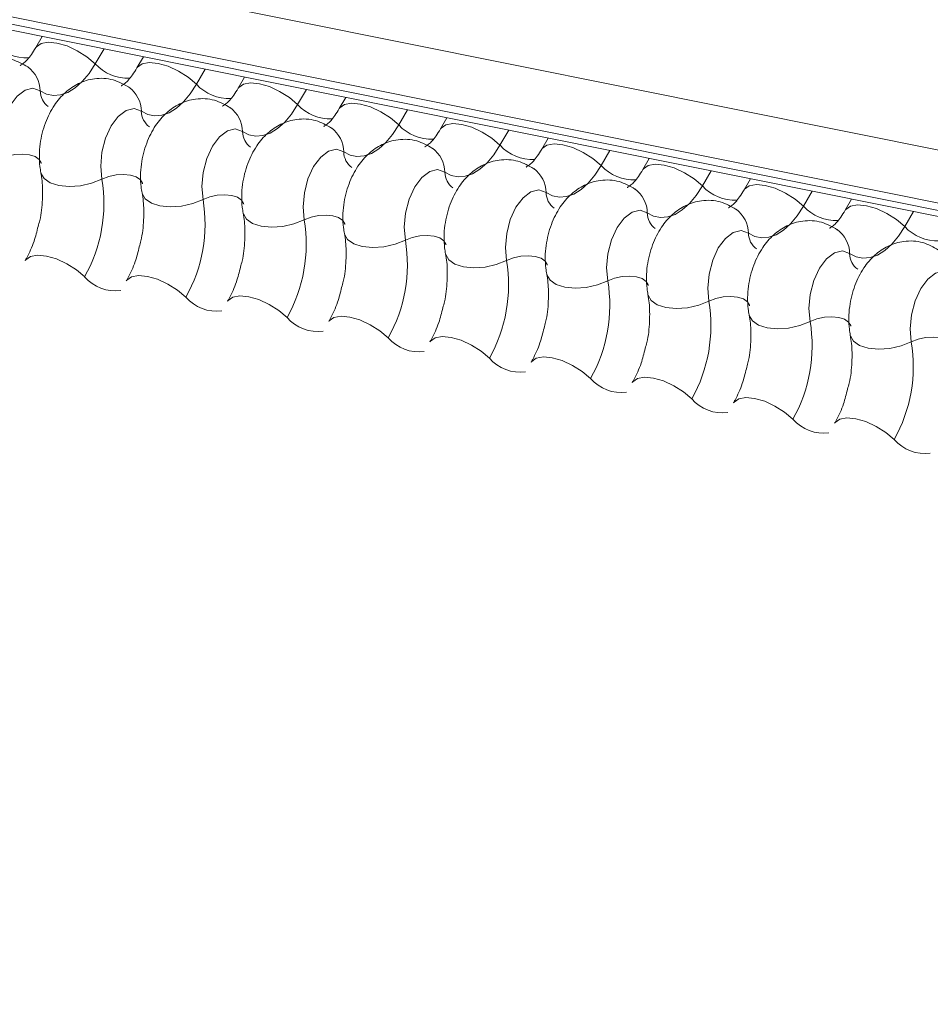
# Model space of a CAD drawing. Units: millimetres. Extents: x -23272466 to 44913, y -22484634 to 188.
# Drawn here: x -23271749 to -23271746, y -22483376 to -22483374 of the extents above; entities that cross this region are included whole.
import ezdxf

# ---------------------------------------------------------------- set-up
doc = ezdxf.new("R2010")
doc.units = ezdxf.units.MM
doc.layers.add('KEYLITE FLASHING', color=7, linetype='Continuous', lineweight=18)
doc.layers.add('KEYLITE TEXT', color=7, linetype='Continuous', lineweight=18, true_color=0x3b3b3b)

# ---------------------------------------------------------------- blocks, each defined once
blk = doc.blocks.new('TRF flashing icone')
at = {"layer": 'KEYLITE FLASHING', "color": 251, "linetype": 'Continuous', "lineweight": 13, "true_color": 0x636466}
for p, q in [((-6744.8486, -1202.2004), (-6692.5878, -1212.6994)), ((-6744.8594, -1202.3315), (-6692.5986, -1212.8305)), ((-6744.8484, -1202.3521), (-6692.5876, -1212.8511)), ((-6744.8248, -1202.3721), (-6692.564, -1212.8711)), ((-6738.5269, -1203.6374), (-6738.5432, -1203.6653)), ((-6738.3716, -1203.6686), (-6738.3935, -1203.7063)), ((-6738.2726, -1203.6885), (-6738.2888, -1203.7164)), ((-6738.1173, -1203.7197), (-6738.1392, -1203.7574)), ((-6738.0182, -1203.7396), (-6738.0344, -1203.7675)), ((-6737.8629, -1203.7708), (-6737.8848, -1203.8085)), ((-6737.7638, -1203.7907), (-6737.7801, -1203.8186)), ((-6737.6085, -1203.8219), (-6737.6304, -1203.8596)), ((-6737.5095, -1203.8418), (-6737.5257, -1203.8697)), ((-6737.3542, -1203.873), (-6737.3761, -1203.9107)), ((-6737.2551, -1203.8929), (-6737.2713, -1203.9208)), ((-6737.0998, -1203.9241), (-6737.1217, -1203.9618)), ((-6737.0007, -1203.944), (-6737.017, -1203.9719)), ((-6736.8454, -1203.9752), (-6736.8673, -1204.0129)), ((-6736.7464, -1203.9951), (-6736.7626, -1204.023)), ((-6736.5911, -1204.0263), (-6736.613, -1204.064)), ((-6736.492, -1204.0462), (-6736.5082, -1204.0741)), ((-6736.3367, -1204.0774), (-6736.3586, -1204.1151))]:
    blk.add_line(p, q, dxfattribs=at)
at = {"layer": 'KEYLITE FLASHING', "color": 251, "linetype": 'Continuous', "lineweight": 13, "true_color": 0x636466, "flags": 128}
for points in [[(-6738.5428, -1203.6648), (-6738.5416, -1203.663), (-6738.5299, -1203.6548), (-6738.5122, -1203.6516), (-6738.4898, -1203.6538), (-6738.4646, -1203.6612), (-6738.4387, -1203.6731), (-6738.4144, -1203.6885), (-6738.3935, -1203.7063)], [(-6738.3935, -1203.7063), (-6738.4091, -1203.7301), (-6738.4261, -1203.7503), (-6738.4439, -1203.7663), (-6738.4623, -1203.7777), (-6738.4807, -1203.7842), (-6738.4988, -1203.7858), (-6738.516, -1203.7824), (-6738.5321, -1203.774)], [(-6738.2885, -1203.7159), (-6738.2872, -1203.7141), (-6738.2756, -1203.7059), (-6738.2578, -1203.7027), (-6738.2354, -1203.7049), (-6738.2102, -1203.7123), (-6738.1844, -1203.7242), (-6738.16, -1203.7396), (-6738.1392, -1203.7574)], [(-6738.5321, -1203.774), (-6738.5503, -1203.7675), (-6738.5702, -1203.7719), (-6738.59, -1203.7869), (-6738.6078, -1203.8109), (-6738.6219, -1203.8418), (-6738.631, -1203.8767), (-6738.6343, -1203.9122), (-6738.6314, -1203.945)], [(-6738.1392, -1203.7574), (-6738.1548, -1203.7812), (-6738.1717, -1203.8014), (-6738.1896, -1203.8174), (-6738.2079, -1203.8288), (-6738.2264, -1203.8353), (-6738.2444, -1203.8369), (-6738.2617, -1203.8335), (-6738.2777, -1203.8251)], [(-6738.0341, -1203.767), (-6738.0329, -1203.7652), (-6738.0212, -1203.757), (-6738.0034, -1203.7538), (-6737.981, -1203.756), (-6737.9558, -1203.7634), (-6737.93, -1203.7753), (-6737.9056, -1203.7907), (-6737.8848, -1203.8085)], [(-6738.2777, -1203.8251), (-6738.2959, -1203.8186), (-6738.3158, -1203.823), (-6738.3356, -1203.838), (-6738.3534, -1203.862), (-6738.3675, -1203.8929), (-6738.3767, -1203.9278), (-6738.3799, -1203.9633), (-6738.377, -1203.9961)], [(-6737.8848, -1203.8085), (-6737.9004, -1203.8323), (-6737.9173, -1203.8525), (-6737.9352, -1203.8685), (-6737.9536, -1203.8799), (-6737.972, -1203.8864), (-6737.99, -1203.888), (-6738.0073, -1203.8846), (-6738.0234, -1203.8762)], [(-6737.7797, -1203.8181), (-6737.7785, -1203.8163), (-6737.7668, -1203.8081), (-6737.7491, -1203.8049), (-6737.7267, -1203.8071), (-6737.7015, -1203.8145), (-6737.6756, -1203.8264), (-6737.6513, -1203.8418), (-6737.6304, -1203.8596)], [(-6738.0234, -1203.8762), (-6738.0416, -1203.8697), (-6738.0615, -1203.8741), (-6738.0813, -1203.8891), (-6738.0991, -1203.9131), (-6738.1132, -1203.944), (-6738.1223, -1203.9789), (-6738.1255, -1204.0144), (-6738.1226, -1204.0472)], [(-6737.6304, -1203.8596), (-6737.646, -1203.8834), (-6737.663, -1203.9036), (-6737.6808, -1203.9196), (-6737.6992, -1203.931), (-6737.7176, -1203.9375), (-6737.7357, -1203.9391), (-6737.7529, -1203.9357), (-6737.769, -1203.9273)], [(-6737.5254, -1203.8692), (-6737.5241, -1203.8674), (-6737.5125, -1203.8592), (-6737.4947, -1203.856), (-6737.4723, -1203.8582), (-6737.4471, -1203.8656), (-6737.4213, -1203.8775), (-6737.3969, -1203.8929), (-6737.3761, -1203.9107)], [(-6737.769, -1203.9273), (-6737.7872, -1203.9208), (-6737.8071, -1203.9252), (-6737.8269, -1203.9402), (-6737.8447, -1203.9643), (-6737.8588, -1203.9951), (-6737.8679, -1204.03), (-6737.8712, -1204.0655), (-6737.8683, -1204.0983)], [(-6737.3761, -1203.9107), (-6737.3917, -1203.9345), (-6737.4086, -1203.9547), (-6737.4265, -1203.9707), (-6737.4448, -1203.9821), (-6737.4633, -1203.9886), (-6737.4813, -1203.9902), (-6737.4986, -1203.9868), (-6737.5146, -1203.9784)], [(-6737.271, -1203.9203), (-6737.2698, -1203.9185), (-6737.2581, -1203.9103), (-6737.2403, -1203.9071), (-6737.2179, -1203.9093), (-6737.1927, -1203.9167), (-6737.1669, -1203.9286), (-6737.1425, -1203.944), (-6737.1217, -1203.9618)], [(-6738.6314, -1203.945), (-6738.6142, -1203.9382), (-6738.5954, -1203.934), (-6738.5765, -1203.9327), (-6738.5592, -1203.9344), (-6738.5448, -1203.939), (-6738.5346, -1203.9462), (-6738.5294, -1203.9552), (-6738.5292, -1203.9563)], [(-6737.5146, -1203.9784), (-6737.5328, -1203.9719), (-6737.5527, -1203.9763), (-6737.5725, -1203.9913), (-6737.5903, -1204.0154), (-6737.6044, -1204.0462), (-6737.6136, -1204.0811), (-6737.6168, -1204.1166), (-6737.6139, -1204.1494)], [(-6737.1217, -1203.9618), (-6737.1373, -1203.9856), (-6737.1542, -1204.0058), (-6737.1721, -1204.0218), (-6737.1905, -1204.0332), (-6737.2089, -1204.0397), (-6737.2269, -1204.0413), (-6737.2442, -1204.0379), (-6737.2603, -1204.0295)], [(-6737.0166, -1203.9714), (-6737.0154, -1203.9696), (-6737.0037, -1203.9614), (-6736.986, -1203.9582), (-6736.9636, -1203.9604), (-6736.9384, -1203.9678), (-6736.9125, -1203.9797), (-6736.8882, -1203.9951), (-6736.8673, -1204.0129)], [(-6738.5303, -1203.9792), (-6738.53, -1203.9807), (-6738.5222, -1203.9943), (-6738.5068, -1204.005), (-6738.4853, -1204.012), (-6738.4592, -1204.0146), (-6738.431, -1204.0126), (-6738.4028, -1204.0063), (-6738.377, -1203.9961)], [(-6738.377, -1203.9961), (-6738.3598, -1203.9893), (-6738.341, -1203.9851), (-6738.3222, -1203.9838), (-6738.3048, -1203.9855), (-6738.2905, -1203.9901), (-6738.2802, -1203.9973), (-6738.275, -1204.0063), (-6738.2748, -1204.0074)], [(-6736.8673, -1204.0129), (-6736.8829, -1204.0367), (-6736.8999, -1204.0569), (-6736.9177, -1204.0729), (-6736.9361, -1204.0843), (-6736.9545, -1204.0908), (-6736.9726, -1204.0924), (-6736.9898, -1204.089), (-6737.0059, -1204.0806)], [(-6736.7623, -1204.0225), (-6736.761, -1204.0207), (-6736.7494, -1204.0125), (-6736.7316, -1204.0093), (-6736.7092, -1204.0115), (-6736.684, -1204.0189), (-6736.6582, -1204.0308), (-6736.6338, -1204.0462), (-6736.613, -1204.064)], [(-6738.276, -1204.0303), (-6738.2756, -1204.0318), (-6738.2678, -1204.0454), (-6738.2525, -1204.0561), (-6738.2309, -1204.0631), (-6738.2049, -1204.0657), (-6738.1766, -1204.0637), (-6738.1484, -1204.0574), (-6738.1226, -1204.0472)], [(-6738.1226, -1204.0472), (-6738.1055, -1204.0404), (-6738.0867, -1204.0362), (-6738.0678, -1204.0349), (-6738.0505, -1204.0366), (-6738.0361, -1204.0412), (-6738.0259, -1204.0484), (-6738.0207, -1204.0574), (-6738.0204, -1204.0585)], [(-6737.2603, -1204.0295), (-6737.2785, -1204.023), (-6737.2984, -1204.0274), (-6737.3182, -1204.0424), (-6737.336, -1204.0665), (-6737.3501, -1204.0973), (-6737.3592, -1204.1322), (-6737.3624, -1204.1677), (-6737.3595, -1204.2005)], [(-6736.613, -1204.064), (-6736.6286, -1204.0878), (-6736.6455, -1204.108), (-6736.6634, -1204.124), (-6736.6817, -1204.1354), (-6736.7002, -1204.1419), (-6736.7182, -1204.1435), (-6736.7355, -1204.1401), (-6736.7515, -1204.1317)], [(-6736.5079, -1204.0736), (-6736.5067, -1204.0718), (-6736.495, -1204.0636), (-6736.4772, -1204.0604), (-6736.4548, -1204.0626), (-6736.4296, -1204.07), (-6736.4038, -1204.0819), (-6736.3794, -1204.0973), (-6736.3586, -1204.1151)], [(-6738.0216, -1204.0814), (-6738.0213, -1204.0829), (-6738.0134, -1204.0965), (-6737.9981, -1204.1072), (-6737.9765, -1204.1142), (-6737.9505, -1204.1168), (-6737.9222, -1204.1148), (-6737.894, -1204.1085), (-6737.8683, -1204.0983)], [(-6737.8683, -1204.0983), (-6737.8511, -1204.0915), (-6737.8323, -1204.0873), (-6737.8134, -1204.086), (-6737.7961, -1204.0877), (-6737.7817, -1204.0923), (-6737.7715, -1204.0995), (-6737.7663, -1204.1085), (-6737.7661, -1204.1096)], [(-6737.0059, -1204.0806), (-6737.0241, -1204.0741), (-6737.044, -1204.0785), (-6737.0638, -1204.0935), (-6737.0816, -1204.1176), (-6737.0957, -1204.1484), (-6737.1048, -1204.1833), (-6737.1081, -1204.2188), (-6737.1052, -1204.2516)], [(-6736.3586, -1204.1151), (-6736.3742, -1204.1389), (-6736.3911, -1204.1591), (-6736.409, -1204.1751), (-6736.4274, -1204.1865), (-6736.4458, -1204.193), (-6736.4638, -1204.1946), (-6736.4811, -1204.1912), (-6736.4972, -1204.1828)], [(-6737.7672, -1204.1325), (-6737.7669, -1204.134), (-6737.7591, -1204.1476), (-6737.7437, -1204.1583), (-6737.7222, -1204.1653), (-6737.6961, -1204.1679), (-6737.6679, -1204.1659), (-6737.6397, -1204.1596), (-6737.6139, -1204.1494)], [(-6737.6139, -1204.1494), (-6737.5967, -1204.1426), (-6737.5779, -1204.1384), (-6737.5591, -1204.1371), (-6737.5417, -1204.1388), (-6737.5274, -1204.1434), (-6737.5171, -1204.1506), (-6737.5119, -1204.1596), (-6737.5117, -1204.1607)], [(-6736.7515, -1204.1317), (-6736.7697, -1204.1252), (-6736.7896, -1204.1296), (-6736.8094, -1204.1446), (-6736.8272, -1204.1687), (-6736.8413, -1204.1996), (-6736.8505, -1204.2344), (-6736.8537, -1204.2699), (-6736.8508, -1204.3027)], [(-6738.5698, -1204.2005), (-6738.5683, -1204.1982), (-6738.5566, -1204.1899), (-6738.5388, -1204.1868), (-6738.5164, -1204.189), (-6738.4912, -1204.1964), (-6738.4654, -1204.2083), (-6738.441, -1204.2237), (-6738.4202, -1204.2414)], [(-6737.5129, -1204.1836), (-6737.5125, -1204.1851), (-6737.5047, -1204.1987), (-6737.4894, -1204.2094), (-6737.4678, -1204.2164), (-6737.4418, -1204.219), (-6737.4135, -1204.217), (-6737.3853, -1204.2107), (-6737.3595, -1204.2005)], [(-6737.3595, -1204.2005), (-6737.3424, -1204.1937), (-6737.3236, -1204.1895), (-6737.3047, -1204.1882), (-6737.2874, -1204.1899), (-6737.273, -1204.1945), (-6737.2628, -1204.2017), (-6737.2576, -1204.2107), (-6737.2573, -1204.2118)], [(-6736.4972, -1204.1828), (-6736.5154, -1204.1763), (-6736.5353, -1204.1807), (-6736.5551, -1204.1957), (-6736.5729, -1204.2198), (-6736.587, -1204.2507), (-6736.5961, -1204.2855), (-6736.5993, -1204.321), (-6736.5964, -1204.3538)], [(-6738.3155, -1204.2516), (-6738.3139, -1204.2493), (-6738.3022, -1204.241), (-6738.2845, -1204.2379), (-6738.2621, -1204.2401), (-6738.2369, -1204.2475), (-6738.211, -1204.2594), (-6738.1867, -1204.2748), (-6738.1658, -1204.2925)], [(-6737.2585, -1204.2347), (-6737.2582, -1204.2362), (-6737.2503, -1204.2498), (-6737.235, -1204.2605), (-6737.2134, -1204.2675), (-6737.1874, -1204.2701), (-6737.1591, -1204.2682), (-6737.1309, -1204.2618), (-6737.1052, -1204.2516)], [(-6737.1052, -1204.2516), (-6737.088, -1204.2448), (-6737.0692, -1204.2406), (-6737.0503, -1204.2393), (-6737.033, -1204.241), (-6737.0186, -1204.2456), (-6737.0084, -1204.2528), (-6737.0032, -1204.2618), (-6737.003, -1204.2629)], [(-6736.2428, -1204.2339), (-6736.261, -1204.2274), (-6736.2809, -1204.2318), (-6736.3007, -1204.2468), (-6736.3185, -1204.2709), (-6736.3326, -1204.3018), (-6736.3417, -1204.3366), (-6736.345, -1204.3721), (-6736.3421, -1204.4049)], [(-6738.0611, -1204.3027), (-6738.0595, -1204.3004), (-6738.0479, -1204.2921), (-6738.0301, -1204.289), (-6738.0077, -1204.2912), (-6737.9825, -1204.2986), (-6737.9566, -1204.3105), (-6737.9323, -1204.3259), (-6737.9114, -1204.3436)], [(-6737.0041, -1204.2858), (-6737.0038, -1204.2873), (-6736.996, -1204.3009), (-6736.9806, -1204.3116), (-6736.9591, -1204.3186), (-6736.933, -1204.3212), (-6736.9048, -1204.3193), (-6736.8766, -1204.3129), (-6736.8508, -1204.3027)], [(-6736.8508, -1204.3027), (-6736.8336, -1204.2959), (-6736.8148, -1204.2917), (-6736.796, -1204.2904), (-6736.7786, -1204.2921), (-6736.7643, -1204.2967), (-6736.754, -1204.3039), (-6736.7488, -1204.3129), (-6736.7486, -1204.314)], [(-6737.8067, -1204.3538), (-6737.8052, -1204.3515), (-6737.7935, -1204.3432), (-6737.7757, -1204.3401), (-6737.7533, -1204.3423), (-6737.7281, -1204.3497), (-6737.7023, -1204.3616), (-6737.6779, -1204.377), (-6737.6571, -1204.3947)], [(-6736.7498, -1204.3369), (-6736.7494, -1204.3384), (-6736.7416, -1204.352), (-6736.7263, -1204.3627), (-6736.7047, -1204.3697), (-6736.6787, -1204.3723), (-6736.6504, -1204.3704), (-6736.6222, -1204.364), (-6736.5964, -1204.3538)], [(-6736.5964, -1204.3538), (-6736.5793, -1204.347), (-6736.5605, -1204.3428), (-6736.5416, -1204.3415), (-6736.5243, -1204.3432), (-6736.5099, -1204.3478), (-6736.4997, -1204.355), (-6736.4945, -1204.364), (-6736.4942, -1204.3651)], [(-6737.5524, -1204.4049), (-6737.5508, -1204.4026), (-6737.5391, -1204.3943), (-6737.5214, -1204.3912), (-6737.499, -1204.3934), (-6737.4738, -1204.4008), (-6737.4479, -1204.4127), (-6737.4236, -1204.4281), (-6737.4027, -1204.4458)], [(-6736.4954, -1204.388), (-6736.4951, -1204.3895), (-6736.4872, -1204.4031), (-6736.4719, -1204.4138), (-6736.4503, -1204.4208), (-6736.4243, -1204.4234), (-6736.396, -1204.4215), (-6736.3678, -1204.4151), (-6736.3421, -1204.4049)], [(-6736.3421, -1204.4049), (-6736.3249, -1204.3981), (-6736.3061, -1204.3939), (-6736.2872, -1204.3926), (-6736.2699, -1204.3943), (-6736.2555, -1204.3989), (-6736.2453, -1204.4061), (-6736.2401, -1204.4151), (-6736.2399, -1204.4162)], [(-6737.298, -1204.456), (-6737.2964, -1204.4537), (-6737.2848, -1204.4454), (-6737.267, -1204.4423), (-6737.2446, -1204.4445), (-6737.2194, -1204.4519), (-6737.1935, -1204.4638), (-6737.1692, -1204.4792), (-6737.1483, -1204.4969)], [(-6737.0436, -1204.5071), (-6737.0421, -1204.5048), (-6737.0304, -1204.4965), (-6737.0126, -1204.4934), (-6736.9902, -1204.4956), (-6736.965, -1204.503), (-6736.9392, -1204.5149), (-6736.9148, -1204.5303), (-6736.894, -1204.548)], [(-6736.7893, -1204.5582), (-6736.7877, -1204.5559), (-6736.776, -1204.5476), (-6736.7583, -1204.5445), (-6736.7359, -1204.5467), (-6736.7107, -1204.5541), (-6736.6848, -1204.566), (-6736.6605, -1204.5814), (-6736.6396, -1204.5991)], [(-6736.5349, -1204.6093), (-6736.5333, -1204.607), (-6736.5217, -1204.5987), (-6736.5039, -1204.5956), (-6736.4815, -1204.5978), (-6736.4563, -1204.6052), (-6736.4304, -1204.6171), (-6736.4061, -1204.6325), (-6736.3852, -1204.6502)]]:
    blk.add_lwpolyline(points, dxfattribs=at)
at = {"layer": 'KEYLITE FLASHING', "color": 251, "linetype": 'Continuous', "lineweight": 13, "true_color": 0x636466}
for centre, radius, start, end in [((-6738.5672, -1203.5819), 0.1089, 222.2234, 273.2403), ((-6738.6084, -1203.7755), 0.0764, 1.1443, 53.6278), ((-6738.3129, -1203.633), 0.1089, 222.2234, 273.2403), ((-6738.3541, -1203.8266), 0.0764, 1.1443, 53.6278), ((-6738.0585, -1203.6842), 0.1089, 222.2234, 273.2403), ((-6738.4811, -1203.7729), 0.051, 181.1606, 233.0001), ((-6738.0997, -1203.8777), 0.0764, 1.1443, 53.6278), ((-6737.8041, -1203.7353), 0.1089, 222.2234, 273.2403), ((-6738.2268, -1203.824), 0.051, 181.1606, 233.0001), ((-6737.8453, -1203.9288), 0.0764, 1.1443, 53.6278), ((-6737.5498, -1203.7864), 0.1089, 222.2234, 273.2403), ((-6737.9724, -1203.8751), 0.051, 181.1606, 233.0001), ((-6737.591, -1203.9799), 0.0764, 1.1443, 53.6278), ((-6737.2954, -1203.8375), 0.1089, 222.2234, 273.2403), ((-6737.718, -1203.9262), 0.051, 181.1606, 233.0001), ((-6737.3366, -1204.031), 0.0764, 1.1443, 53.6278), ((-6737.041, -1203.8886), 0.1089, 222.2234, 273.2403), ((-6738.7471, -1204.0574), 0.3751, 330.6264, 9.4128), ((-6737.4637, -1203.9773), 0.051, 181.1606, 233.0001), ((-6737.0822, -1204.0821), 0.0764, 1.1443, 53.6278), ((-6736.7867, -1203.9397), 0.1089, 222.2234, 273.2403), ((-6737.2093, -1204.0284), 0.051, 181.1606, 233.0001), ((-6738.4927, -1204.1085), 0.3751, 330.6264, 9.4128), ((-6736.5323, -1203.9908), 0.1089, 222.2234, 273.2403), ((-6736.9549, -1204.0795), 0.051, 181.1606, 233.0001), ((-6736.8279, -1204.1332), 0.0764, 1.1443, 53.6278), ((-6738.2383, -1204.1596), 0.3751, 330.6264, 9.4128), ((-6736.2779, -1204.0419), 0.1089, 222.2234, 273.2403), ((-6736.7006, -1204.1306), 0.051, 181.1606, 233.0001), ((-6736.5735, -1204.1843), 0.0764, 1.1443, 53.6278), ((-6737.984, -1204.2107), 0.3751, 330.6264, 9.4128), ((-6736.4462, -1204.1817), 0.051, 181.1606, 233.0001), ((-6737.7296, -1204.2618), 0.3751, 330.6264, 9.4128), ((-6738.3421, -1204.1724), 0.1043, 221.4746, 276.8887), ((-6737.4752, -1204.3129), 0.3751, 330.6264, 9.4128), ((-6738.0877, -1204.2235), 0.1043, 221.4746, 276.8887), ((-6737.2209, -1204.364), 0.3751, 330.6264, 9.4128), ((-6737.8333, -1204.2746), 0.1043, 221.4746, 276.8887), ((-6736.9665, -1204.4151), 0.3751, 330.6264, 9.4128), ((-6737.579, -1204.3257), 0.1043, 221.4746, 276.8887), ((-6736.7121, -1204.4662), 0.3751, 330.6264, 9.4128), ((-6737.3246, -1204.3768), 0.1043, 221.4746, 276.8887), ((-6737.0702, -1204.4279), 0.1043, 221.4746, 276.8887), ((-6736.8159, -1204.479), 0.1043, 221.4746, 276.8887), ((-6736.5615, -1204.5301), 0.1043, 221.4746, 276.8887), ((-6736.3071, -1204.5812), 0.1043, 221.4746, 276.8887)]:
    blk.add_arc(centre, radius, start, end, dxfattribs=at)
for points, knots in [([(-6738.5432, -1203.6653), (-6738.5469, -1203.6713), (-6738.5575, -1203.6883), (-6738.5736, -1203.7061), (-6738.5841, -1203.7108), (-6738.582, -1203.7104), (-6738.5816, -1203.7104)], [0, 0, 0, 0, 0.199668, 0.570183, 0.934022, 1, 1, 1, 1]), ([(-6738.5631, -1203.714), (-6738.5759, -1203.7068), (-6738.6026, -1203.6918), (-6738.6487, -1203.6897), (-6738.6903, -1203.7024), (-6738.7247, -1203.7261), (-6738.7531, -1203.7595), (-6738.7753, -1203.8035), (-6738.7885, -1203.8569), (-6738.7895, -1203.8998), (-6738.7856, -1203.9231), (-6738.7847, -1203.9281)], [0, 0, 0, 0, 0.112969, 0.234901, 0.342728, 0.446972, 0.557845, 0.682984, 0.818534, 0.960831, 1, 1, 1, 1]), ([(-6738.2888, -1203.7164), (-6738.2925, -1203.7224), (-6738.3031, -1203.7394), (-6738.3192, -1203.7572), (-6738.3298, -1203.7619), (-6738.3276, -1203.7615), (-6738.3273, -1203.7615)], [0, 0, 0, 0, 0.199668, 0.570183, 0.934022, 1, 1, 1, 1]), ([(-6738.3087, -1203.7651), (-6738.3216, -1203.7579), (-6738.3483, -1203.7429), (-6738.3943, -1203.7408), (-6738.436, -1203.7535), (-6738.4703, -1203.7772), (-6738.4987, -1203.8106), (-6738.5209, -1203.8546), (-6738.5342, -1203.908), (-6738.5351, -1203.9509), (-6738.5312, -1203.9742), (-6738.5303, -1203.9792)], [0, 0, 0, 0, 0.112969, 0.234901, 0.342728, 0.446972, 0.557845, 0.682984, 0.818534, 0.960831, 1, 1, 1, 1]), ([(-6738.0344, -1203.7675), (-6738.0382, -1203.7735), (-6738.0488, -1203.7905), (-6738.0649, -1203.8083), (-6738.0754, -1203.813), (-6738.0732, -1203.8126), (-6738.0729, -1203.8126)], [0, 0, 0, 0, 0.199668, 0.570183, 0.934022, 1, 1, 1, 1]), ([(-6738.0543, -1203.8163), (-6738.0672, -1203.809), (-6738.0939, -1203.794), (-6738.1399, -1203.7919), (-6738.1816, -1203.8046), (-6738.2159, -1203.8283), (-6738.2443, -1203.8617), (-6738.2665, -1203.9057), (-6738.2798, -1203.9591), (-6738.2808, -1204.002), (-6738.2768, -1204.0253), (-6738.276, -1204.0303)], [0, 0, 0, 0, 0.112969, 0.234901, 0.342728, 0.446972, 0.557845, 0.682984, 0.818534, 0.960831, 1, 1, 1, 1]), ([(-6737.7801, -1203.8186), (-6737.7838, -1203.8246), (-6737.7944, -1203.8417), (-6737.8105, -1203.8594), (-6737.821, -1203.8641), (-6737.8189, -1203.8637), (-6737.8185, -1203.8637)], [0, 0, 0, 0, 0.199668, 0.570183, 0.934022, 1, 1, 1, 1]), ([(-6737.8, -1203.8674), (-6737.8128, -1203.8601), (-6737.8395, -1203.8451), (-6737.8856, -1203.843), (-6737.9272, -1203.8557), (-6737.9616, -1203.8794), (-6737.99, -1203.9128), (-6738.0122, -1203.9568), (-6738.0254, -1204.0102), (-6738.0264, -1204.0531), (-6738.0225, -1204.0764), (-6738.0216, -1204.0814)], [0, 0, 0, 0, 0.112969, 0.234901, 0.342728, 0.446972, 0.557845, 0.682984, 0.818534, 0.960831, 1, 1, 1, 1]), ([(-6737.5257, -1203.8697), (-6737.5294, -1203.8757), (-6737.54, -1203.8928), (-6737.5561, -1203.9105), (-6737.5667, -1203.9152), (-6737.5645, -1203.9148), (-6737.5642, -1203.9148)], [0, 0, 0, 0, 0.199668, 0.570183, 0.934022, 1, 1, 1, 1]), ([(-6737.5456, -1203.9185), (-6737.5585, -1203.9112), (-6737.5852, -1203.8962), (-6737.6312, -1203.8941), (-6737.6729, -1203.9068), (-6737.7072, -1203.9305), (-6737.7356, -1203.9639), (-6737.7578, -1204.0079), (-6737.7711, -1204.0613), (-6737.772, -1204.1042), (-6737.7681, -1204.1275), (-6737.7672, -1204.1325)], [0, 0, 0, 0, 0.112969, 0.234901, 0.342728, 0.446972, 0.557845, 0.682984, 0.818534, 0.960831, 1, 1, 1, 1]), ([(-6737.2713, -1203.9208), (-6737.2751, -1203.9268), (-6737.2857, -1203.9439), (-6737.3018, -1203.9616), (-6737.3123, -1203.9663), (-6737.3101, -1203.9659), (-6737.3098, -1203.9659)], [0, 0, 0, 0, 0.199668, 0.570183, 0.934022, 1, 1, 1, 1]), ([(-6737.2912, -1203.9696), (-6737.3041, -1203.9623), (-6737.3308, -1203.9473), (-6737.3768, -1203.9452), (-6737.4185, -1203.9579), (-6737.4528, -1203.9816), (-6737.4812, -1204.015), (-6737.5034, -1204.059), (-6737.5167, -1204.1124), (-6737.5177, -1204.1553), (-6737.5137, -1204.1786), (-6737.5129, -1204.1836)], [0, 0, 0, 0, 0.112969, 0.234901, 0.342728, 0.446972, 0.557845, 0.682984, 0.818534, 0.960831, 1, 1, 1, 1]), ([(-6738.5303, -1203.9792), (-6738.5292, -1203.986), (-6738.5259, -1204.0061), (-6738.5255, -1204.0472), (-6738.5294, -1204.0879), (-6738.5358, -1204.1097), (-6738.5373, -1204.1147)], [0, 0, 0, 0, 0.183042, 0.532861, 0.894096, 1, 1, 1, 1]), ([(-6737.017, -1203.9719), (-6737.0207, -1203.9779), (-6737.0313, -1203.995), (-6737.0474, -1204.0127), (-6737.0579, -1204.0174), (-6737.0558, -1204.017), (-6737.0554, -1204.017)], [0, 0, 0, 0, 0.199668, 0.570183, 0.934022, 1, 1, 1, 1]), ([(-6737.0369, -1204.0207), (-6737.0497, -1204.0134), (-6737.0764, -1203.9984), (-6737.1225, -1203.9963), (-6737.1641, -1204.009), (-6737.1985, -1204.0327), (-6737.2269, -1204.0661), (-6737.2491, -1204.1101), (-6737.2623, -1204.1635), (-6737.2633, -1204.2065), (-6737.2594, -1204.2297), (-6737.2585, -1204.2347)], [0, 0, 0, 0, 0.112969, 0.234901, 0.342728, 0.446972, 0.557845, 0.682984, 0.818534, 0.960831, 1, 1, 1, 1]), ([(-6738.276, -1204.0303), (-6738.2748, -1204.0371), (-6738.2715, -1204.0572), (-6738.2712, -1204.0983), (-6738.2751, -1204.139), (-6738.2815, -1204.1608), (-6738.2829, -1204.1658)], [0, 0, 0, 0, 0.183042, 0.532861, 0.894096, 1, 1, 1, 1]), ([(-6736.7626, -1204.023), (-6736.7663, -1204.029), (-6736.7769, -1204.0461), (-6736.793, -1204.0638), (-6736.8036, -1204.0685), (-6736.8014, -1204.0681), (-6736.8011, -1204.0681)], [0, 0, 0, 0, 0.199668, 0.570183, 0.934022, 1, 1, 1, 1]), ([(-6736.7825, -1204.0718), (-6736.7954, -1204.0645), (-6736.8221, -1204.0495), (-6736.8681, -1204.0474), (-6736.9098, -1204.0601), (-6736.9441, -1204.0838), (-6736.9725, -1204.1172), (-6736.9947, -1204.1612), (-6737.008, -1204.2146), (-6737.0089, -1204.2576), (-6737.005, -1204.2808), (-6737.0041, -1204.2858)], [0, 0, 0, 0, 0.112969, 0.234901, 0.342728, 0.446972, 0.557845, 0.682984, 0.818534, 0.960831, 1, 1, 1, 1]), ([(-6738.0216, -1204.0814), (-6738.0205, -1204.0883), (-6738.0171, -1204.1083), (-6738.0168, -1204.1494), (-6738.0207, -1204.1901), (-6738.0271, -1204.2119), (-6738.0285, -1204.2169)], [0, 0, 0, 0, 0.183042, 0.532861, 0.894096, 1, 1, 1, 1]), ([(-6736.5082, -1204.0741), (-6736.512, -1204.0801), (-6736.5226, -1204.0972), (-6736.5387, -1204.1149), (-6736.5492, -1204.1196), (-6736.547, -1204.1192), (-6736.5467, -1204.1192)], [0, 0, 0, 0, 0.199668, 0.570183, 0.934022, 1, 1, 1, 1]), ([(-6738.5373, -1204.1147), (-6738.5404, -1204.1272), (-6738.5475, -1204.156), (-6738.5604, -1204.1838), (-6738.5685, -1204.1981), (-6738.5698, -1204.2005)], [0, 0, 0, 0, 0.3912275, 0.8973622, 1, 1, 1, 1]), ([(-6736.5281, -1204.1229), (-6736.541, -1204.1156), (-6736.5677, -1204.1006), (-6736.6137, -1204.0985), (-6736.6554, -1204.1112), (-6736.6897, -1204.1349), (-6736.7181, -1204.1683), (-6736.7403, -1204.2123), (-6736.7536, -1204.2657), (-6736.7546, -1204.3087), (-6736.7506, -1204.3319), (-6736.7498, -1204.3369)], [0, 0, 0, 0, 0.112969, 0.234901, 0.342728, 0.446972, 0.557845, 0.682984, 0.818534, 0.960831, 1, 1, 1, 1]), ([(-6737.7672, -1204.1325), (-6737.7661, -1204.1394), (-6737.7628, -1204.1594), (-6737.7624, -1204.2005), (-6737.7663, -1204.2412), (-6737.7727, -1204.263), (-6737.7742, -1204.268)], [0, 0, 0, 0, 0.183042, 0.532861, 0.894096, 1, 1, 1, 1]), ([(-6738.2829, -1204.1658), (-6738.286, -1204.1783), (-6738.2932, -1204.2071), (-6738.306, -1204.2349), (-6738.3141, -1204.2492), (-6738.3155, -1204.2516)], [0, 0, 0, 0, 0.3912275, 0.8973622, 1, 1, 1, 1]), ([(-6736.2738, -1204.174), (-6736.2866, -1204.1667), (-6736.3133, -1204.1517), (-6736.3594, -1204.1496), (-6736.401, -1204.1623), (-6736.4354, -1204.186), (-6736.4638, -1204.2194), (-6736.486, -1204.2634), (-6736.4992, -1204.3168), (-6736.5002, -1204.3598), (-6736.4963, -1204.383), (-6736.4954, -1204.388)], [0, 0, 0, 0, 0.112969, 0.234901, 0.342728, 0.446972, 0.557845, 0.682984, 0.818534, 0.960831, 1, 1, 1, 1]), ([(-6737.5129, -1204.1836), (-6737.5117, -1204.1905), (-6737.5084, -1204.2105), (-6737.5081, -1204.2516), (-6737.512, -1204.2923), (-6737.5184, -1204.3141), (-6737.5198, -1204.3191)], [0, 0, 0, 0, 0.183042, 0.532861, 0.894096, 1, 1, 1, 1]), ([(-6738.0285, -1204.2169), (-6738.0316, -1204.2294), (-6738.0388, -1204.2582), (-6738.0517, -1204.286), (-6738.0597, -1204.3003), (-6738.0611, -1204.3027)], [0, 0, 0, 0, 0.3912275, 0.8973622, 1, 1, 1, 1]), ([(-6737.2585, -1204.2347), (-6737.2574, -1204.2416), (-6737.254, -1204.2616), (-6737.2537, -1204.3027), (-6737.2576, -1204.3434), (-6737.264, -1204.3652), (-6737.2654, -1204.3702)], [0, 0, 0, 0, 0.183042, 0.532861, 0.894096, 1, 1, 1, 1]), ([(-6737.7742, -1204.268), (-6737.7773, -1204.2805), (-6737.7844, -1204.3093), (-6737.7973, -1204.3371), (-6737.8054, -1204.3514), (-6737.8067, -1204.3538)], [0, 0, 0, 0, 0.391227, 0.897362, 1, 1, 1, 1]), ([(-6737.0041, -1204.2858), (-6737.003, -1204.2927), (-6736.9997, -1204.3127), (-6736.9993, -1204.3538), (-6737.0032, -1204.3945), (-6737.0096, -1204.4163), (-6737.0111, -1204.4213)], [0, 0, 0, 0, 0.183042, 0.532861, 0.894096, 1, 1, 1, 1]), ([(-6737.5198, -1204.3191), (-6737.5229, -1204.3316), (-6737.5301, -1204.3604), (-6737.5429, -1204.3882), (-6737.551, -1204.4025), (-6737.5524, -1204.4049)], [0, 0, 0, 0, 0.3912275, 0.8973622, 1, 1, 1, 1]), ([(-6736.7498, -1204.3369), (-6736.7486, -1204.3438), (-6736.7453, -1204.3638), (-6736.745, -1204.4049), (-6736.7489, -1204.4456), (-6736.7553, -1204.4674), (-6736.7567, -1204.4724)], [0, 0, 0, 0, 0.183042, 0.532861, 0.894096, 1, 1, 1, 1]), ([(-6737.2654, -1204.3702), (-6737.2685, -1204.3827), (-6737.2757, -1204.4115), (-6737.2886, -1204.4393), (-6737.2966, -1204.4536), (-6737.298, -1204.456)], [0, 0, 0, 0, 0.391227, 0.897362, 1, 1, 1, 1]), ([(-6736.4954, -1204.388), (-6736.4943, -1204.3949), (-6736.4909, -1204.4149), (-6736.4906, -1204.456), (-6736.4945, -1204.4967), (-6736.5009, -1204.5185), (-6736.5023, -1204.5235)], [0, 0, 0, 0, 0.183042, 0.532861, 0.894096, 1, 1, 1, 1]), ([(-6737.0111, -1204.4213), (-6737.0142, -1204.4338), (-6737.0213, -1204.4626), (-6737.0342, -1204.4904), (-6737.0423, -1204.5047), (-6737.0436, -1204.5071)], [0, 0, 0, 0, 0.3912275, 0.8973622, 1, 1, 1, 1]), ([(-6736.7567, -1204.4724), (-6736.7598, -1204.4849), (-6736.767, -1204.5137), (-6736.7798, -1204.5415), (-6736.7879, -1204.5558), (-6736.7893, -1204.5582)], [0, 0, 0, 0, 0.3912275, 0.8973622, 1, 1, 1, 1]), ([(-6736.5023, -1204.5235), (-6736.5054, -1204.536), (-6736.5126, -1204.5648), (-6736.5255, -1204.5926), (-6736.5335, -1204.6069), (-6736.5349, -1204.6093)], [0, 0, 0, 0, 0.391227, 0.897362, 1, 1, 1, 1])]:
    blk.add_open_spline(points, degree=3, knots=knots, dxfattribs=at)

msp = doc.modelspace()

# ---------------------------------------------------------------- block references
at = {"layer": 'KEYLITE TEXT'}
msp.add_blockref('TRF flashing icone', (-23265010.1445, -22482169.9531), dxfattribs=at)

doc.saveas('drawing.dxf')
